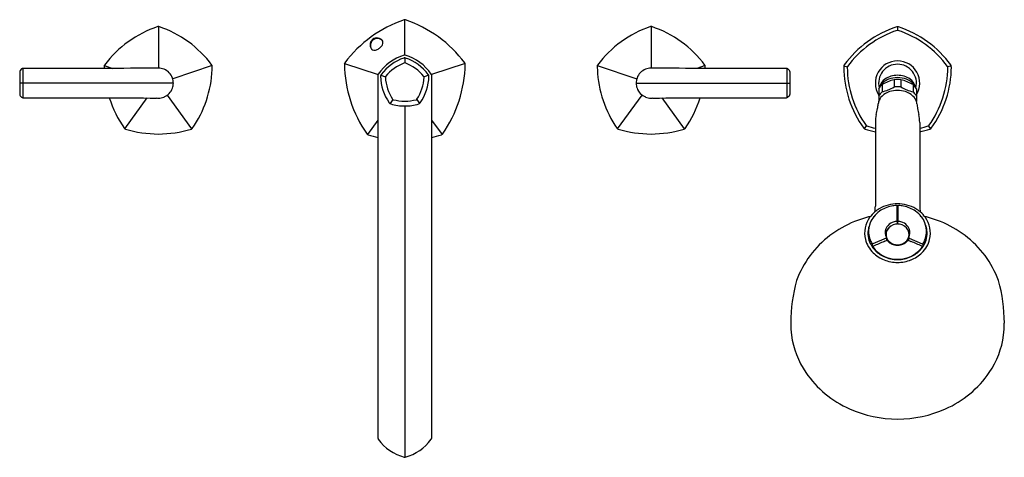
# Model space of a CAD drawing. Units: inches. Extents: x 2574.3 to 2597.9, y 144.6 to 155.
import ezdxf

# ---------------------------------------------------------------- set-up
doc = ezdxf.new("R2010")
doc.units = ezdxf.units.IN
doc.header["$LTSCALE"] = 0.64311
doc.header["$MEASUREMENT"] = 0
doc.layers.get('0').update_dxf_attribs({"color": 255, "linetype": 'CONTINUOUS'})
doc.layers.get('Defpoints').update_dxf_attribs({"linetype": 'CONTINUOUS'})
doc.styles.get("Standard").update_dxf_attribs({"font": 'txt', "width": 0.8})

msp = doc.modelspace()

# ---------------------------------------------------------------- linework, layer by layer
for p, q in [((2583.51, 154.2), (2583.51, 155.048)), ((2577.605, 154.883), (2577.605, 153.887)), ((2589.415, 154.883), (2589.415, 153.887)), ((2595.321, 154.88), (2595.321, 154.794)), ((2595.321, 154.88), (2595.321, 154.794)), ((2583.51, 154.132), (2583.51, 154.014)), ((2574.328, 153.867), (2574.292, 153.829)), ((2574.356, 153.879), (2574.356, 153.175)), ((2576.309, 153.946), (2576.51, 153.88)), ((2578.894, 153.946), (2577.948, 153.633)), ((2582.065, 153.997), (2582.87, 153.733)), ((2584.956, 153.997), (2584.15, 153.733)), ((2588.126, 153.946), (2589.072, 153.633)), ((2590.711, 153.946), (2590.51, 153.88)), ((2592.664, 153.879), (2592.664, 153.175)), ((2592.692, 153.867), (2592.729, 153.829)), ((2594.035, 153.94), (2594.117, 153.918)), ((2596.607, 153.94), (2596.526, 153.918)), ((2574.281, 153.802), (2574.281, 153.252)), ((2582.869, 153.724), (2582.869, 145.01)), ((2582.936, 153.714), (2583.047, 153.678)), ((2584.085, 153.714), (2583.973, 153.678)), ((2584.151, 153.724), (2584.151, 145.01)), ((2592.739, 153.802), (2592.739, 153.252)), ((2577.964, 153.527), (2574.281, 153.527)), ((2589.056, 153.527), (2592.739, 153.527)), ((2594.951, 153.49), (2594.951, 153.319)), ((2595.239, 153.607), (2595.239, 153.437)), ((2595.404, 153.607), (2595.404, 153.437)), ((2595.692, 153.49), (2595.692, 153.319)), ((2574.292, 153.225), (2574.328, 153.187)), ((2576.802, 152.431), (2577.339, 153.171)), ((2578.408, 152.431), (2577.821, 153.24)), ((2588.613, 152.431), (2589.2, 153.24)), ((2590.219, 152.431), (2589.681, 153.171)), ((2592.728, 153.225), (2592.692, 153.187)), ((2594.869, 153.389), (2594.869, 153.085)), ((2595.774, 153.389), (2595.774, 153.085)), ((2583.224, 153.134), (2583.157, 153.037)), ((2583.51, 152.979), (2583.51, 144.557)), ((2583.796, 153.134), (2583.863, 153.037)), ((2582.869, 152.642), (2582.617, 152.297)), ((2584.151, 152.642), (2584.404, 152.297)), ((2594.527, 152.434), (2594.577, 152.503)), ((2594.79, 152.581), (2594.79, 150.575)), ((2595.853, 152.581), (2595.853, 150.575)), ((2596.116, 152.434), (2596.066, 152.503)), ((2594.617, 149.954), (2594.627, 149.957)), ((2595.04, 149.954), (2595.051, 149.956)), ((2595.084, 150.029), (2595.084, 150.025)), ((2595.559, 150.029), (2595.558, 150.025)), ((2595.602, 149.954), (2595.591, 149.956)), ((2596.026, 149.954), (2596.016, 149.957)), ((2594.717, 149.676), (2594.717, 149.599)), ((2595.045, 149.813), (2594.73, 149.676)), ((2595.054, 149.829), (2595.055, 149.757)), ((2595.589, 149.829), (2595.587, 149.757)), ((2595.598, 149.813), (2595.912, 149.676)), ((2595.926, 149.676), (2595.926, 149.599))]:
    msp.add_line(p, q)
for centre, radius, start, end in [((2583.514, 154.983), 0.0648, 93.0309, 106.5394), ((2583.507, 154.983), 0.0648, 73.4606, 86.9691), ((2578.425, 152.384), 2.632, 108.456, 143.2464), ((2577.605, 154.846), 0.0366, 90.5598, 112.3775), ((2577.605, 154.846), 0.0366, 67.6225, 89.4402), ((2576.785, 152.398), 2.619, 36.5805, 71.4299), ((2584.465, 152.214), 2.993, 108.9013, 143.1254), ((2582.556, 152.214), 2.993, 36.8746, 71.0987), ((2590.236, 152.398), 2.619, 108.5701, 143.4195), ((2589.416, 154.846), 0.0366, 90.5598, 112.3775), ((2589.415, 154.846), 0.0366, 67.6225, 89.4402), ((2588.596, 152.384), 2.632, 36.7536, 71.544), ((2596.07, 152.497), 2.5, 107.8809, 144.1191), ((2595.335, 154.756), 0.124, 96.2381, 105.1863), ((2595.317, 154.803), 0.077, 72.0556, 86.5199), ((2594.573, 152.497), 2.5, 35.8809, 72.1191), ((2582.843, 154.448), 0.164, 126.3732, 161.7015), ((2582.841, 154.45), 0.144, 105.2624, 136.6662), ((2582.839, 154.45), 0.16, 104.3541, 125.8316), ((2582.843, 154.435), 0.176, 80.1175, 104.3541), ((2582.855, 154.4), 0.196, 83.9359, 105.2624), ((2582.843, 154.437), 0.174, 57.6653, 80.1175), ((2582.857, 154.422), 0.174, 62.592, 83.9359), ((2582.872, 154.482), 0.121, 36.1023, 57.6653), ((2582.867, 154.441), 0.152, 49.1109, 62.592), ((2596.07, 152.496), 2.417, 108.2186, 143.7813), ((2595.324, 154.757), 0.037, 93.7745, 104.4441), ((2595.32, 154.762), 0.0317, 74.6604, 87.121), ((2594.572, 152.496), 2.417, 36.2187, 71.7814), ((2582.861, 154.442), 0.183, 161.7015, 189.5823), ((2582.802, 154.432), 0.123, 189.5823, 226.5657), ((2582.869, 154.425), 0.181, 157.4328, 179.9468), ((2582.864, 154.425), 0.177, 179.9468, 195.7627), ((2582.801, 154.408), 0.111, 195.7627, 203.4275), ((2582.866, 154.427), 0.178, 136.6662, 157.4328), ((2582.775, 154.404), 0.0846, 226.5657, 264.4483), ((2582.728, 154.607), 0.3, 294.1064, 310.7465), ((2582.781, 154.545), 0.219, 310.7465, 333.1833), ((2582.897, 154.498), 0.0912, 4.5515, 37.3429), ((2582.878, 154.496), 0.11, 333.1833, 4.5515), ((2582.783, 154.484), 0.166, 264.4483, 294.1064), ((2583.829, 153.088), 1.158, 106.5734, 145.4266), ((2583.875, 153.026), 1.168, 109.2714, 142.6759), ((2583.513, 154.051), 0.0808, 91.6319, 106.8584), ((2583.51, 154.161), 0.039, 90, 106.5734), ((2583.51, 154.161), 0.039, 73.4266, 90), ((2583.508, 154.051), 0.0808, 73.1416, 88.3681), ((2583.191, 153.088), 1.158, 34.5734, 73.4266), ((2583.146, 153.026), 1.168, 37.3241, 70.7286), ((2574.357, 153.839), 0.0403, 89.7479, 135.8572), ((2575.338, -406.384), 560.265, 89.9007, 90.10027), ((2576.344, 153.935), 0.0368, 139.7144, 184.2856), ((2638.155, 155.8), 61.876, 181.73032, 181.77931), ((2588.782, -2669.933), 2823.84, 90.227639, 90.253081), ((2577.604, 153.524), 0.362, 89.8328, 96.6012), ((2577.604, 153.525), 0.362, 67.9108, 89.7855), ((2578.859, 153.935), 0.0368, 355.7144, 40.2856), ((2517.048, 155.8), 61.876, 358.19297, 358.26968), ((2582.114, 153.981), 0.0523, 146.8593, 177.4811), ((2585.06, 154.031), 2.998, 180.9098, 215.1012), ((2583.914, 152.972), 1.119, 111.5723, 140.4276), ((2583.51, 153.992), 0.0215, 90.0904, 111.5723), ((2583.51, 153.992), 0.0215, 68.4277, 89.9096), ((2583.107, 152.972), 1.119, 39.5724, 68.4277), ((2581.961, 154.031), 2.998, 324.8988, 359.0902), ((2584.906, 153.981), 0.0523, 2.5189, 33.1407), ((2588.161, 153.935), 0.0368, 139.7144, 184.2856), ((2649.972, 155.8), 61.876, 181.73032, 181.80703), ((2589.416, 153.525), 0.362, 90.2145, 112.0892), ((2589.416, 153.524), 0.362, 83.3988, 90.1672), ((2578.238, -2669.933), 2823.84, 89.746919, 89.772361), ((2590.677, 153.935), 0.0368, 355.7144, 40.2856), ((2528.865, 155.8), 61.876, 358.22069, 358.26968), ((2591.683, -406.384), 560.265, 89.89973, 90.0993), ((2592.663, 153.839), 0.0403, 44.1428, 90.2521), ((2594.127, 153.917), 0.0944, 151.083, 180.1354), ((2596.537, 153.922), 2.505, 180.1354, 216.0852), ((2594.138, 153.912), 0.0217, 143.7813, 180.2183), ((2596.533, 153.921), 2.417, 180.2183, 215.7816), ((2595.321, 153.527), 0.532, 90, 211.5872), ((2595.321, 153.527), 0.453, 90, 193.9721), ((2595.321, 153.527), 0.532, 328.4128, 90), ((2595.321, 153.527), 0.453, 346.0279, 90), ((2594.109, 153.921), 2.417, 324.2184, 359.7817), ((2594.106, 153.922), 2.505, 323.9148, 359.8646), ((2596.505, 153.912), 0.0217, 359.7817, 36.2187), ((2596.516, 153.917), 0.0944, 359.8646, 28.917), ((2574.322, 153.802), 0.0406, 137.9905, 179.471), ((2577.605, 153.528), 0.359, 19.7112, 67.9108), ((2577.539, 153.516), 0.425, 1.4841, 18.16), ((2576.236, 153.963), 2.66, 325.1121, 357.5565), ((2582.908, 153.723), 0.039, 145.4266, 178.5734), ((2583.011, 153.69), 0.079, 145.8875, 178.7769), ((2584.067, 153.708), 1.135, 180.8416, 215.1944), ((2583.068, 153.671), 0.0215, 140.4276, 183.5712), ((2584.163, 153.739), 1.119, 183.5712, 212.4287), ((2582.857, 153.739), 1.119, 327.5713, 356.4288), ((2582.953, 153.708), 1.135, 324.805, 359.1861), ((2583.953, 153.671), 0.0215, 356.4288, 39.5724), ((2584.009, 153.69), 0.0792, 1.6414, 34.0962), ((2584.112, 153.723), 0.039, 1.4266, 34.5734), ((2590.784, 153.963), 2.66, 182.4435, 214.8879), ((2589.481, 153.516), 0.425, 161.84, 178.5159), ((2589.415, 153.528), 0.359, 112.0892, 160.2888), ((2592.699, 153.802), 0.0406, 0.529, 42.0095), ((2595.337, 153.106), 0.609, 91.5031, 121.5206), ((2595.369, 152.773), 0.887, 93.089, 107.3045), ((2595.31, 153.121), 0.594, 58.1069, 88.8693), ((2595.311, 152.984), 0.675, 70.4438, 89.1626), ((2577.605, 153.527), 0.359, 292.0892, 340.2888), ((2577.539, 153.538), 0.425, 341.84, 358.5159), ((2589.481, 153.538), 0.425, 181.4841, 198.16), ((2589.415, 153.527), 0.359, 199.7112, 247.9108), ((2595.173, 153.224), 0.346, 129.9028, 151.6342), ((2595.038, 153.369), 0.164, 146.1634, 166.3793), ((2595.172, 153.393), 0.278, 123.4181, 166.1038), ((2595.253, 153.224), 0.423, 110.4892, 146.1634), ((2595.502, 152.551), 1.089, 104.0008, 120.4145), ((2594.688, 154.374), 1.087, 283.9867, 300.4286), ((2595.321, 152.934), 0.679, 89.9961, 96.9753), ((2595.321, 152.762), 0.679, 90, 96.974), ((2595.321, 152.934), 0.679, 83.0247, 90.0039), ((2595.321, 152.762), 0.679, 83.026, 90), ((2595.14, 152.551), 1.089, 59.5855, 75.9992), ((2595.954, 154.374), 1.087, 239.5714, 256.0133), ((2595.389, 153.224), 0.423, 33.8366, 69.5108), ((2595.47, 153.393), 0.278, 13.8962, 56.5819), ((2595.47, 153.224), 0.346, 28.3658, 50.0972), ((2595.604, 153.369), 0.164, 13.6207, 33.8366), ((2574.321, 153.252), 0.0399, 180.7105, 223.6998), ((2574.357, 153.216), 0.0406, 224.298, 270.0506), ((2575.338, 713.439), 560.265, 269.89973, 270.0993), ((2588.782, 2976.987), 2823.84, 269.746919, 269.772361), ((2578.935, 153.955), 2.624, 197.295, 215.2288), ((2577.604, 153.53), 0.362, 263.3988, 270.1672), ((2577.604, 153.529), 0.362, 270.2145, 292.0892), ((2589.416, 153.529), 0.362, 247.9108, 269.7855), ((2589.416, 153.53), 0.362, 269.8328, 276.6012), ((2578.238, 2976.987), 2823.84, 270.227639, 270.253081), ((2588.086, 153.955), 2.624, 324.7712, 342.705), ((2591.683, 713.439), 560.265, 269.9007, 270.10027), ((2592.663, 153.216), 0.0406, 269.9494, 315.702), ((2592.699, 153.252), 0.0399, 316.3002, 359.2895), ((2595.167, 153.059), 0.338, 129.6444, 151.8926), ((2595.18, 152.982), 0.328, 134.3365, 161.7882), ((2595.258, 152.903), 0.439, 106.7493, 134.3365), ((2595.333, 152.655), 0.698, 90.9251, 106.7493), ((2595.31, 152.655), 0.698, 73.2507, 89.0749), ((2595.385, 152.903), 0.439, 45.6635, 73.2507), ((2595.476, 153.059), 0.338, 28.1074, 50.3556), ((2595.462, 152.982), 0.328, 18.2118, 45.6635), ((2583.194, 153.093), 0.0671, 215.195, 253.2541), ((2583.51, 154.143), 1.164, 253.2541, 269.9957), ((2583.237, 153.151), 0.0214, 212.4287, 255.5725), ((2583.516, 154.235), 1.141, 255.5725, 269.7285), ((2583.505, 154.235), 1.141, 270.2715, 284.4275), ((2583.51, 154.143), 1.164, 270.0043, 286.7459), ((2583.784, 153.151), 0.0214, 284.4275, 327.5713), ((2583.826, 153.093), 0.0671, 286.7459, 324.805), ((2593.896, 153.113), 0.965, 348.2791, 355.0776), ((2595.094, 153.011), 0.237, 161.7882, 175.2932), ((2595.549, 153.011), 0.237, 4.7068, 18.2118), ((2596.747, 153.113), 0.965, 184.9224, 191.7209), ((2595.803, 152.566), 1.013, 168.2033, 179.1773), ((2450.919, 182.776), 146.986, 348.22205, 348.27912), ((2739.723, 182.776), 146.986, 191.72088, 191.77795), ((2594.84, 152.566), 1.013, 0.8227, 11.7967), ((2594.59, 152.52), 0.0217, 215.7816, 252.2262), ((2595.324, 154.812), 2.428, 252.2262, 257.2836), ((2595.318, 154.812), 2.428, 282.7164, 287.7738), ((2596.053, 152.52), 0.0217, 287.7738, 324.2184), ((2576.829, 152.467), 0.0453, 215.2288, 251.887), ((2577.641, 155.25), 2.944, 253.7012, 269.3019), ((2577.549, 155.385), 3.08, 271.0444, 285.9526), ((2578.381, 152.467), 0.0453, 288.113, 324.7712), ((2582.645, 152.336), 0.0475, 217.5856, 253.1734), ((2583.596, 155.48), 3.333, 253.1734, 257.4082), ((2583.425, 155.48), 3.333, 282.5918, 286.8266), ((2584.376, 152.336), 0.0475, 286.8266, 322.4144), ((2588.64, 152.467), 0.0453, 215.2288, 251.887), ((2589.472, 155.385), 3.08, 254.0474, 268.9556), ((2589.38, 155.25), 2.944, 270.6981, 286.2988), ((2590.192, 152.467), 0.0453, 288.113, 324.7712), ((2594.563, 152.484), 0.0619, 216.0852, 251.9111), ((2595.329, 154.83), 2.53, 251.9111, 257.6859), ((2595.313, 154.83), 2.53, 282.3141, 288.0889), ((2596.08, 152.484), 0.0619, 288.0889, 323.9148), ((2593.887, 150.595), 0.903, 350.0684, 358.7326), ((2595.331, 149.73), 0.904, 90.6091, 119.71), ((2595.356, 149.736), 0.86, 101.9094, 123.0805), ((2595.321, 149.818), 0.774, 92.067, 100.5825), ((2595.293, 150.573), 0.0182, 1.942, 90.7401), ((2595.32, 149.752), 0.833, 88.8951, 90.9179), ((2576.545, 150.293), 18.768, 359.7143, 0.8572), ((2595.306, 149.711), 0.924, 60.5998, 89.0811), ((2614.097, 150.293), 18.768, 179.1428, 180.2857), ((2595.349, 150.573), 0.0182, 89.2599, 178.058), ((2595.321, 149.818), 0.774, 79.4175, 87.933), ((2595.286, 149.736), 0.86, 56.9195, 78.0906), ((2597.618, 150.68), 1.768, 183.3879, 187.8111), ((2595.324, 147.66), 2.75, 103.6627, 112.0902), ((2595.276, 149.86), 0.765, 130.7668, 144.6284), ((2595.283, 149.914), 0.672, 126.0795, 142.2724), ((2595.253, 149.886), 0.73, 120.4989, 130.7668), ((2595.36, 149.914), 0.672, 37.7276, 53.9205), ((2595.389, 149.886), 0.73, 49.2332, 59.5011), ((2595.366, 149.86), 0.765, 35.3716, 49.2332), ((2595.319, 147.66), 2.75, 67.9098, 76.3373), ((2595.259, 147.817), 2.58, 112.0765, 127.1295), ((2595.178, 149.93), 0.645, 144.6284, 168.3341), ((2595.175, 149.928), 0.563, 158.9443, 172.6621), ((2595.211, 149.966), 0.584, 158.5294, 183.2505), ((2595.175, 149.985), 0.544, 141.2015, 159.0155), ((2595.305, 149.917), 0.29, 112.4042, 144.7497), ((2595.32, 149.859), 0.288, 98.554, 149.7393), ((2595.323, 149.874), 0.337, 95.8947, 112.4042), ((2595.318, 149.867), 0.28, 91.2643, 98.554), ((2595.313, 149.971), 0.239, 94.2464, 95.8947), ((2595.294, 150.229), 0.0199, 274.2464, 351.5322), ((2595.299, 150.152), 0.014, 336.5057, 1.3705), ((2596.278, 150.176), 0.965, 178.6295, 181.3705), ((2595.321, 150.398), 0.155, 267.137, 272.8484), ((2595.349, 150.229), 0.0199, 188.4678, 265.7536), ((2594.365, 150.176), 0.965, 358.6295, 1.3705), ((2595.343, 150.152), 0.014, 178.6295, 203.4943), ((2595.324, 149.867), 0.28, 81.446, 88.7357), ((2595.33, 149.971), 0.239, 84.1053, 85.7536), ((2595.32, 149.874), 0.337, 67.5958, 84.1053), ((2595.323, 149.859), 0.288, 30.2607, 81.446), ((2595.337, 149.917), 0.29, 35.2503, 67.5958), ((2595.468, 149.985), 0.544, 20.9845, 38.7985), ((2595.432, 149.966), 0.584, 356.7495, 21.4706), ((2595.465, 149.93), 0.645, 11.6659, 35.3716), ((2595.467, 149.928), 0.563, 7.3379, 21.0557), ((2595.383, 147.817), 2.58, 52.8705, 67.9235), ((2595.113, 147.995), 2.35, 126.8992, 160.0947), ((2595.169, 149.931), 0.636, 168.3341, 193.6911), ((2595.146, 149.866), 0.536, 164.8991, 173.7972), ((2595.175, 149.928), 0.563, 172.6621, 192.918), ((2595.187, 149.971), 0.56, 183.9567, 200.9522), ((2595.264, 149.946), 0.24, 144.7497, 181.1221), ((2595.262, 149.946), 0.237, 181.1221, 208.3486), ((2595.263, 149.873), 0.237, 165.3303, 172.1778), ((2595.271, 149.871), 0.245, 144.5389, 165.3303), ((2595.303, 149.905), 0.258, 175.3383, 205.4392), ((2595.23, 149.911), 0.184, 149.7393, 175.3383), ((2595.278, 149.866), 0.253, 131.7937, 144.5389), ((2595.365, 149.866), 0.253, 35.4611, 48.2063), ((2595.372, 149.871), 0.245, 14.6697, 35.4611), ((2595.412, 149.911), 0.184, 4.6617, 30.2607), ((2595.339, 149.905), 0.258, 334.5608, 4.6617), ((2595.378, 149.946), 0.24, 358.8779, 35.2503), ((2595.381, 149.946), 0.237, 331.6514, 358.8779), ((2595.379, 149.873), 0.237, 7.8222, 14.6697), ((2595.456, 149.971), 0.56, 339.0478, 356.0433), ((2595.497, 149.866), 0.536, 6.2028, 15.1009), ((2595.467, 149.928), 0.563, 347.082, 7.3379), ((2595.473, 149.931), 0.636, 346.3089, 11.6659), ((2595.53, 147.995), 2.35, 19.9053, 53.1008), ((2595.191, 149.937), 0.659, 193.6911, 226.3872), ((2595.189, 149.931), 0.577, 192.918, 209.2588), ((2596.833, 150.762), 2.386, 204.5391, 206.8899), ((2595.239, 149.959), 0.634, 209.2588, 221.9036), ((2594.722, 149.697), 0.0218, 219.9656, 291.6845), ((2594.75, 149.603), 0.0183, 113.9052, 153.8324), ((2610.654, 113.721), 39.267, 113.4967, 113.9052), ((2593.35, 153.523), 4.134, 293.4967, 294.3604), ((2595.038, 149.828), 0.0162, 296.1062, 352.3372), ((2595.037, 149.828), 0.0168, 352.3372, 18.7857), ((2595.063, 149.74), 0.0189, 40.7634, 113.6433), ((2595.234, 149.872), 0.181, 205.4392, 222.9155), ((2595.374, 150.008), 0.392, 220.7634, 233.1986), ((2595.335, 149.967), 0.319, 222.9155, 245.7339), ((2595.316, 149.954), 0.314, 235.7559, 257.4084), ((2595.321, 149.957), 0.305, 247.4985, 270.0811), ((2595.321, 149.973), 0.334, 257.2586, 270.0136), ((2595.322, 149.957), 0.305, 269.9189, 292.5015), ((2595.321, 149.973), 0.334, 269.9864, 282.7414), ((2595.326, 149.954), 0.314, 282.5916, 304.2441), ((2595.307, 149.967), 0.319, 294.2661, 317.0845), ((2595.268, 150.008), 0.392, 306.8014, 319.2366), ((2595.409, 149.872), 0.181, 317.0845, 334.5608), ((2595.58, 149.74), 0.0189, 66.3567, 139.2366), ((2597.292, 153.523), 4.134, 245.6396, 246.5033), ((2595.605, 149.828), 0.0168, 161.2143, 187.6628), ((2595.605, 149.828), 0.0162, 187.6628, 243.8938), ((2579.989, 113.721), 39.267, 66.0948, 66.5033), ((2595.403, 149.959), 0.634, 318.0964, 330.7412), ((2595.893, 149.603), 0.0183, 26.1676, 66.0948), ((2595.451, 149.937), 0.659, 313.6128, 346.3089), ((2595.92, 149.697), 0.0218, 248.3155, 320.0344), ((2593.809, 150.762), 2.386, 333.1101, 335.4609), ((2595.453, 149.931), 0.577, 330.7412, 347.082), ((2594.747, 149.604), 0.0157, 153.8324, 191.4165), ((2594.757, 149.606), 0.0261, 191.4165, 206.3886), ((2595.239, 149.951), 0.619, 215.2427, 229.7794), ((2595.317, 150.068), 0.84, 226.3872, 247.7221), ((2595.274, 149.99), 0.681, 221.9036, 245.6878), ((2595.304, 150.027), 0.718, 229.7794, 250.6588), ((2595.339, 150.027), 0.718, 289.3412, 310.2206), ((2595.326, 150.068), 0.84, 292.2779, 313.6128), ((2595.369, 149.99), 0.681, 294.3122, 318.0964), ((2595.403, 149.951), 0.619, 310.2206, 324.7573), ((2595.885, 149.606), 0.0261, 333.6114, 348.5835), ((2595.895, 149.604), 0.0157, 348.5835, 26.1676), ((2595.33, 150.119), 0.822, 245.81, 269.3795), ((2595.32, 150.099), 0.87, 248.2854, 270.0817), ((2595.32, 150.075), 0.769, 250.6588, 270.0737), ((2595.312, 150.119), 0.822, 270.6205, 294.19), ((2595.322, 150.075), 0.769, 269.9263, 289.3412), ((2595.322, 150.099), 0.87, 269.9183, 291.7146), ((2596.604, 147.765), 3.842, 164.4429, 179.8338), ((2594.039, 147.765), 3.842, 0.1662, 15.5571), ((2594.995, 147.769), 2.233, 179.8338, 187.2602), ((2595.647, 147.769), 2.233, 352.7398, 0.1662), ((2594.805, 147.745), 2.041, 187.2602, 214.4399), ((2595.838, 147.745), 2.041, 325.5601, 352.7398), ((2595.188, 148.008), 2.505, 214.4399, 246.0541), ((2595.455, 148.008), 2.505, 293.9459, 325.5601), ((2595.319, 148.303), 2.829, 246.0542, 270.043), ((2595.323, 148.303), 2.829, 269.957, 293.9458), ((2582.907, 145.011), 0.0375, 181.6709, 216.2597), ((2583.81, 145.674), 1.158, 216.2597, 254.4387), ((2583.21, 145.674), 1.158, 285.5613, 323.7403), ((2584.114, 145.011), 0.0375, 323.7403, 358.3291), ((2583.51, 144.597), 0.04, 254.4387, 270.0526), ((2583.51, 144.597), 0.04, 269.9474, 285.5613)]:
    msp.add_arc(centre, radius, start, end)

# ---------------------------------------------------------------- texts
at = {"layer": 'Defpoints'}
for tag, p, s in [('TRADENAME', (2583.511, 153.603), 'OCCASION'), ('MODELNUMBER', (2583.511, 153.604), 'K-EX27109T-4'), ('PRODUCT', (2583.511, 153.601), 'BATH FAUCET WITH HANDSHOWER ')]:
    msp.add_attdef(tag, p, s, height=0.001, dxfattribs=at)

doc.saveas('drawing.dxf')
